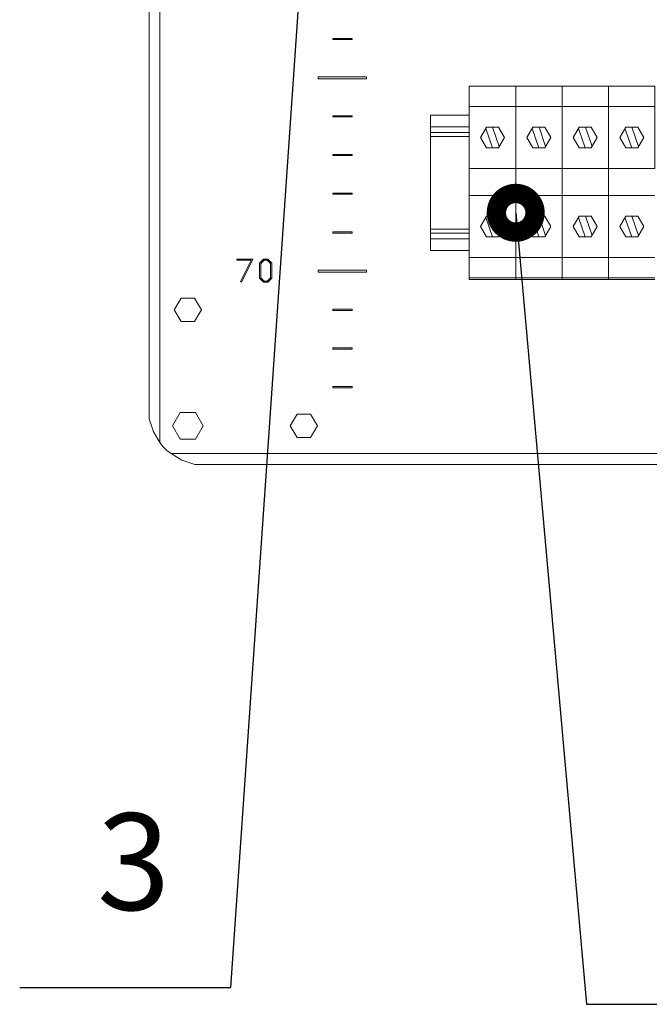
# Model space of a CAD drawing. Units: millimetres. Extents: x 0 to 7620, y 0 to 297.
# Drawn here: x 6401 to 6434, y 60 to 111 of the extents above; entities that cross this region are included whole.
import ezdxf

# ---------------------------------------------------------------- set-up
doc = ezdxf.new("R2010")
doc.units = ezdxf.units.MM
doc.layers.add('EPLAN578', color=7, linetype='Continuous', lineweight=50)
doc.layers.add('СИМВОЛЫ', color=6, linetype='Continuous', lineweight=25)
doc.styles.add('TEXT', font='isocpeur.ttf')

msp = doc.modelspace()

# ---------------------------------------------------------------- linework, layer by layer
at = {"layer": 'EPLAN578', "color": 0, "linetype": 'Continuous', "lineweight": 0, "ltscale": 4}
for p, q in [((6407.643, 235.638), (6407.643, 90.357)), ((6417.143, 110.03), (6418.143, 110.03)), ((6418.143, 109.97), (6418.143, 110.03)), ((6416.393, 108.05), (6418.893, 108.05)), ((6418.893, 107.95), (6418.893, 108.05)), ((6424.203, 97.56), (6424.203, 107.56)), ((6426.603, 97.56), (6426.603, 107.56)), ((6429.003, 97.56), (6429.003, 107.56)), ((6429.003, 107.56), (6431.403, 107.56)), ((6431.403, 97.56), (6431.403, 107.56)), ((6424.203, 106.51), (6426.603, 106.51)), ((6426.603, 106.51), (6429.003, 106.51)), ((6429.003, 106.51), (6431.403, 106.51)), ((6431.403, 106.51), (6433.803, 106.51)), ((6422.203, 106.06), (6422.203, 99.06)), ((6422.203, 106.06), (6424.203, 106.06)), ((6422.203, 105.46), (6424.203, 105.46)), ((6425.092, 105.446), (6425.094, 105.447)), ((6425.41, 105.447), (6425.752, 104.441)), ((6425.708, 105.447), (6425.719, 105.436)), ((6427.492, 105.446), (6427.494, 105.447)), ((6427.81, 105.447), (6428.152, 104.441)), ((6428.108, 105.447), (6428.119, 105.436)), ((6429.892, 105.446), (6429.894, 105.447)), ((6430.21, 105.447), (6430.552, 104.441)), ((6430.508, 105.447), (6430.519, 105.436)), ((6432.292, 105.446), (6432.294, 105.447)), ((6432.61, 105.447), (6432.952, 104.441)), ((6432.908, 105.447), (6432.919, 105.436)), ((6422.203, 105.275), (6422.203, 105.319)), ((6422.203, 105.16), (6424.203, 105.16)), ((6422.203, 104.96), (6422.203, 105.101)), ((6422.203, 104.96), (6424.203, 104.96)), ((6425.05, 105.372), (6425.402, 104.373)), ((6427.45, 105.372), (6427.802, 104.373)), ((6429.85, 105.372), (6430.202, 104.373)), ((6432.25, 105.372), (6432.602, 104.373)), ((6425.084, 104.387), (6425.099, 104.373)), ((6425.093, 104.373), (6425.713, 104.373)), ((6425.669, 104.373), (6425.724, 104.392)), ((6427.484, 104.387), (6427.499, 104.373)), ((6427.493, 104.373), (6428.113, 104.373)), ((6428.069, 104.373), (6428.124, 104.392)), ((6429.884, 104.387), (6429.899, 104.373)), ((6429.893, 104.373), (6430.513, 104.373)), ((6430.469, 104.373), (6430.524, 104.392)), ((6432.284, 104.387), (6432.299, 104.373)), ((6432.293, 104.373), (6432.913, 104.373)), ((6432.869, 104.373), (6432.924, 104.392)), ((6417.143, 104.03), (6418.143, 104.03)), ((6418.143, 103.97), (6418.143, 104.03)), ((6424.203, 103.31), (6426.603, 103.31)), ((6426.603, 103.31), (6429.003, 103.31)), ((6429.003, 103.31), (6431.403, 103.31)), ((6417.143, 102.03), (6418.143, 102.03)), ((6418.143, 101.97), (6418.143, 102.03)), ((6424.203, 101.91), (6426.603, 101.91)), ((6426.603, 101.91), (6429.003, 101.91)), ((6429.003, 101.91), (6431.403, 101.91)), ((6431.403, 101.91), (6433.803, 101.91)), ((6425.086, 100.836), (6425.1, 100.847)), ((6425.41, 100.847), (6425.752, 99.841)), ((6425.708, 100.847), (6425.719, 100.836)), ((6427.486, 100.836), (6427.5, 100.847)), ((6427.81, 100.847), (6428.152, 99.841)), ((6428.108, 100.847), (6428.119, 100.836)), ((6429.886, 100.836), (6429.9, 100.847)), ((6430.21, 100.847), (6430.552, 99.841)), ((6430.508, 100.847), (6430.519, 100.836)), ((6432.286, 100.836), (6432.3, 100.847)), ((6432.61, 100.847), (6432.952, 99.841)), ((6432.908, 100.847), (6432.919, 100.836)), ((6425.05, 100.772), (6425.402, 99.773)), ((6427.45, 100.772), (6427.802, 99.773)), ((6429.85, 100.772), (6430.202, 99.773)), ((6432.25, 100.772), (6432.602, 99.773)), ((6417.143, 100.03), (6418.143, 100.03)), ((6418.143, 99.97), (6418.143, 100.03)), ((6422.203, 99.948), (6422.203, 100.16)), ((6422.203, 100.16), (6424.203, 100.16)), ((6422.203, 99.96), (6424.203, 99.96)), ((6422.203, 99.06), (6422.203, 99.872)), ((6425.669, 99.773), (6425.724, 99.792)), ((6428.069, 99.773), (6428.124, 99.792)), ((6430.469, 99.773), (6430.524, 99.792)), ((6432.869, 99.773), (6432.924, 99.792)), ((6422.203, 99.66), (6424.203, 99.66)), ((6424.203, 99.29), (6424.203, 99.292)), ((6425.084, 99.787), (6425.099, 99.773)), ((6425.093, 99.773), (6425.713, 99.773)), ((6427.484, 99.787), (6427.499, 99.773)), ((6427.493, 99.773), (6428.113, 99.773)), ((6429.884, 99.787), (6429.899, 99.773)), ((6429.893, 99.773), (6430.513, 99.773)), ((6432.284, 99.787), (6432.299, 99.773)), ((6432.293, 99.773), (6432.913, 99.773)), ((6422.203, 99.06), (6424.203, 99.06)), ((6412.183, 98.618), (6413.011, 98.618)), ((6412.416, 97.435), (6413.011, 98.618)), ((6413.562, 98.618), (6413.784, 98.618)), ((6413.784, 98.618), (6413.996, 98.408)), ((6413.925, 98.391), (6413.925, 97.651)), ((6413.996, 98.408), (6413.996, 97.643)), ((6424.203, 98.71), (6426.603, 98.71)), ((6424.203, 97.582), (6424.203, 98.469)), ((6426.603, 98.71), (6429.003, 98.71)), ((6426.603, 97.686), (6426.603, 98.469)), ((6426.603, 97.686), (6426.603, 98.469)), ((6429.003, 98.71), (6431.403, 98.71)), ((6429.003, 97.686), (6429.003, 98.469)), ((6429.003, 97.686), (6429.003, 98.469)), ((6431.403, 98.71), (6433.803, 98.71)), ((6431.403, 97.686), (6431.403, 98.469)), ((6416.393, 98.05), (6418.893, 98.05)), ((6418.893, 97.95), (6418.893, 98.05)), ((6413.561, 97.435), (6413.784, 97.435)), ((6413.593, 97.478), (6413.752, 97.478)), ((6413.752, 97.478), (6413.925, 97.651)), ((6413.784, 97.435), (6413.996, 97.643)), ((6424.203, 97.66), (6426.603, 97.66)), ((6424.203, 97.56), (6426.603, 97.56)), ((6426.603, 97.66), (6429.003, 97.66)), ((6426.603, 97.56), (6429.003, 97.56)), ((6429.003, 97.66), (6431.403, 97.66)), ((6429.003, 97.56), (6431.403, 97.56)), ((6431.403, 97.582), (6431.403, 97.66)), ((6431.403, 97.66), (6433.803, 97.66)), ((6431.403, 97.56), (6433.803, 97.56)), ((6409.293, 96.606), (6409.993, 96.606)), ((6417.143, 96.03), (6418.143, 96.03)), ((6418.143, 95.97), (6418.143, 96.03)), ((6409.293, 95.394), (6409.993, 95.394)), ((6417.143, 94.03), (6418.143, 94.03)), ((6418.143, 93.97), (6418.143, 94.03)), ((6417.143, 92.03), (6418.143, 92.03)), ((6418.143, 91.97), (6418.143, 92.03)), ((6409.243, 90.693), (6410.043, 90.693)), ((6415.293, 90.606), (6415.993, 90.606)), ((6407.865, 89.69), (6408.203, 89.136)), ((6409.243, 89.307), (6410.043, 89.307)), ((6415.293, 89.394), (6415.993, 89.394)), ((6408.361, 88.912), (6408.554, 88.718)), ((6408.554, 88.718), (6408.778, 88.56)), ((6409.333, 88.222), (6410, 88)), ((6410, 88), (6515.285, 88))]:
    msp.add_line(p, q, dxfattribs=at)
for points in [[(6408.361, 88.912), (6408.203, 89.136), (6408.203, 236.864), (6408.361, 237.088)], [(6407.865, 89.69), (6407.643, 90.357), (6407.643, 235.643), (6407.865, 236.31)], [(6417.143, 110.03), (6417.143, 109.97), (6418.143, 109.97)], [(6416.393, 108.05), (6416.393, 107.95), (6418.893, 107.95)], [(6426.603, 97.56), (6426.603, 107.56), (6424.203, 107.56)], [(6429.003, 97.56), (6429.003, 107.56), (6426.603, 107.56)], [(6431.403, 107.56), (6433.803, 107.56), (6433.803, 103.31), (6431.403, 103.31)], [(6417.143, 105.97), (6417.143, 106.03), (6418.143, 106.03)], [(6417.143, 105.97), (6418.143, 105.97), (6418.143, 106.03)], [(6425.093, 104.373), (6424.783, 104.91), (6425.093, 105.447)], [(6425.093, 105.447), (6425.713, 105.447), (6426.023, 104.91), (6425.713, 104.373)], [(6427.493, 104.373), (6427.183, 104.91), (6427.493, 105.447)], [(6427.493, 105.447), (6428.113, 105.447), (6428.423, 104.91), (6428.113, 104.373)], [(6429.893, 104.373), (6429.583, 104.91), (6429.893, 105.447)], [(6429.893, 105.447), (6430.513, 105.447), (6430.823, 104.91), (6430.513, 104.373)], [(6432.293, 104.373), (6431.983, 104.91), (6432.293, 105.447)], [(6432.293, 105.447), (6432.913, 105.447), (6433.223, 104.91), (6432.913, 104.373)], [(6417.143, 104.03), (6417.143, 103.97), (6418.143, 103.97)], [(6417.143, 102.03), (6417.143, 101.97), (6418.143, 101.97)], [(6425.093, 99.773), (6424.783, 100.31), (6425.093, 100.847)], [(6425.093, 100.847), (6425.713, 100.847), (6426.023, 100.31), (6425.713, 99.773)], [(6427.493, 99.773), (6427.183, 100.31), (6427.493, 100.847)], [(6427.493, 100.847), (6428.113, 100.847), (6428.423, 100.31), (6428.113, 99.773)], [(6429.893, 99.773), (6429.583, 100.31), (6429.893, 100.847)], [(6429.893, 100.847), (6430.513, 100.847), (6430.823, 100.31), (6430.513, 99.773)], [(6432.293, 99.773), (6431.983, 100.31), (6432.293, 100.847)], [(6432.293, 100.847), (6432.913, 100.847), (6433.223, 100.31), (6432.913, 99.773)], [(6417.143, 100.03), (6417.143, 99.97), (6418.143, 99.97)], [(6412.183, 98.618), (6412.183, 98.563), (6412.925, 98.563)], [(6412.416, 97.435), (6412.363, 97.456), (6412.925, 98.563)], [(6413.561, 97.435), (6413.354, 97.638), (6413.354, 98.413), (6413.562, 98.618)], [(6413.593, 97.478), (6413.424, 97.647), (6413.424, 98.396), (6413.594, 98.565)], [(6413.594, 98.565), (6413.752, 98.565), (6413.925, 98.391)], [(6416.393, 98.05), (6416.393, 97.95), (6418.893, 97.95)], [(6409.293, 95.394), (6408.943, 96), (6409.293, 96.606)], [(6409.993, 96.606), (6410.343, 96), (6409.993, 95.394)], [(6417.143, 96.03), (6417.143, 95.97), (6418.143, 95.97)], [(6417.143, 94.03), (6417.143, 93.97), (6418.143, 93.97)], [(6417.143, 92.03), (6417.143, 91.97), (6418.143, 91.97)], [(6409.243, 89.307), (6408.843, 90), (6409.243, 90.693)], [(6410.043, 90.693), (6410.443, 90), (6410.043, 89.307)], [(6415.293, 89.394), (6414.943, 90), (6415.293, 90.606)], [(6415.993, 90.606), (6416.343, 90), (6415.993, 89.394)], [(6409.333, 88.222), (6408.778, 88.56), (6516.507, 88.56)]]:
    msp.add_lwpolyline(points, dxfattribs=at)
at = {"layer": 'СИМВОЛЫ', "color": 6, "ltscale": 2}
for p, q in [((6415.941, 120.311), (6411.848, 60.963)), ((6426.603, 101.016), (6430.266, 60.086))]:
    msp.add_line(p, q, dxfattribs=at)
at = {"layer": 'СИМВОЛЫ', "ltscale": 2}
for p, q in [((6400.948, 60.963), (6411.848, 60.963)), ((6430.266, 60.086), (6444.066, 60.086))]:
    msp.add_line(p, q, dxfattribs=at)
at = {"layer": 'СИМВОЛЫ', "color": 6, "ltscale": 2, "const_width": 2}
msp.add_lwpolyline([(6427.103, 101.016, 1), (6426.103, 101.016, 1)], format="xyb", close=True, dxfattribs=at)

# ---------------------------------------------------------------- texts
at = {"layer": 'СИМВОЛЫ', "color": 7, "ltscale": 2, "style": 'TEXT'}
msp.add_text('3', height=5, dxfattribs=at).set_placement((6404.948, 64.963))

doc.saveas('drawing.dxf')
